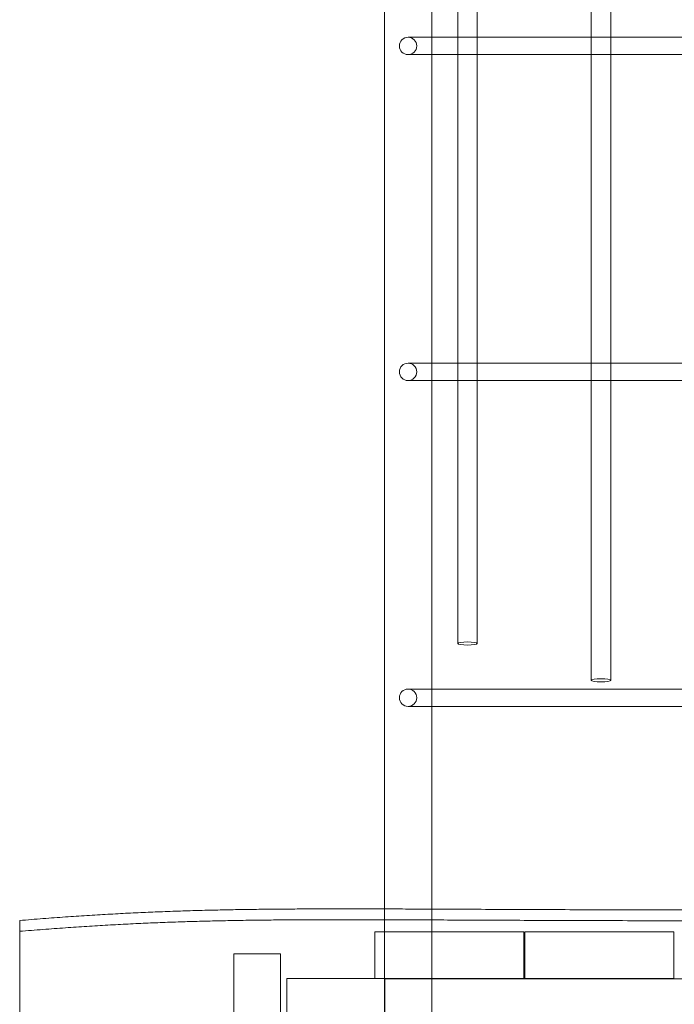
# Model space of a CAD drawing. Units: millimetres. Extents: x -946 to 7536, y -2684 to 6932.
# Drawn here: x 994 to 1596, y 1334 to 2240 of the extents above; entities that cross this region are included whole.
import ezdxf

# ---------------------------------------------------------------- set-up
doc = ezdxf.new("R2010")
doc.units = ezdxf.units.MM

# ---------------------------------------------------------------- blocks, each defined once
blk = doc.blocks.new('A$C090fd487')
at = {"color": 0, "linetype": 'Continuous', "lineweight": 0}
for p, q in [((1372.87, 1421.2), (1372.87, 3096.95)), ((1329.37, 1421.36), (1329.37, 3067.95)), ((1414.76, 2222.05), (1414.76, 2511.63)), ((1396.76, 2223.77), (1396.76, 2507.77)), ((1519.67, 2223.77), (1519.67, 2507.77)), ((1537.67, 2223.41), (1537.67, 2509.99)), ((1372.87, 2223.77), (1351.05, 2223.77)), ((1405.93, 2223.77), (1372.87, 2223.77)), ((1396.76, 2207.77), (1396.76, 2223.77)), ((1414.76, 2223.77), (1405.93, 2223.77)), ((1527.62, 2223.77), (1414.76, 2223.77)), ((1414.76, 2210.12), (1414.76, 2222.05)), ((1519.67, 2207.77), (1519.67, 2223.77)), ((1537.67, 2223.77), (1527.62, 2223.77)), ((1677, 2223.77), (1537.67, 2223.77)), ((1537.67, 2208.74), (1537.67, 2223.41)), ((1351.05, 2207.77), (1372.87, 2207.77)), ((1372.87, 2207.77), (1404.96, 2207.77)), ((1396.76, 1923.77), (1396.76, 2207.77)), ((1404.96, 2207.77), (1414.76, 2207.77)), ((1414.76, 1922.71), (1414.76, 2210.12)), ((1414.76, 2207.77), (1525.95, 2207.77)), ((1519.67, 1923.77), (1519.67, 2207.77)), ((1525.95, 2207.77), (1537.67, 2207.77)), ((1537.67, 1923.73), (1537.67, 2208.74)), ((1537.67, 2207.77), (1675.92, 2207.77)), ((1372.87, 1923.77), (1351.05, 1923.77)), ((1406.93, 1923.77), (1372.87, 1923.77)), ((1396.76, 1907.77), (1396.76, 1923.77)), ((1414.76, 1923.77), (1406.93, 1923.77)), ((1529.52, 1923.77), (1414.76, 1923.77)), ((1414.76, 1909.36), (1414.76, 1922.71)), ((1519.67, 1907.77), (1519.67, 1923.77)), ((1537.67, 1923.77), (1529.52, 1923.77)), ((1682.42, 1923.77), (1537.67, 1923.77)), ((1537.67, 1908.12), (1537.67, 1923.73)), ((1351.05, 1907.77), (1372.87, 1907.77)), ((1372.87, 1907.77), (1405.91, 1907.77)), ((1396.76, 1665.69), (1396.76, 1907.77)), ((1405.91, 1907.77), (1414.76, 1907.77)), ((1414.76, 1665.69), (1414.76, 1909.36)), ((1414.76, 1907.77), (1527.58, 1907.77)), ((1519.67, 1631.75), (1519.67, 1907.77)), ((1527.58, 1907.77), (1537.67, 1907.77)), ((1537.67, 1631.75), (1537.67, 1908.12)), ((1537.67, 1907.77), (1677.53, 1907.77)), ((1372.87, 1623.77), (1351.05, 1623.77)), ((1681.69, 1623.77), (1372.87, 1623.77)), ((1351.05, 1607.77), (1372.87, 1607.77)), ((1372.87, 1607.77), (1680.31, 1607.77)), ((1329.37, 1342.23), (1329.37, 1421.36)), ((1372.87, 1342.23), (1372.87, 1421.2)), ((993.6, 1410.73), (993.6, 1263.37)), ((1457.64, 1400.32), (1320.64, 1400.32)), ((1320.64, 1400.32), (1320.64, 1357.32)), ((1457.64, 1357.32), (1457.64, 1400.32)), ((1595.64, 1400.32), (1458.64, 1400.32)), ((1458.64, 1400.32), (1458.64, 1357.32)), ((1595.64, 1357.32), (1595.64, 1400.32)), ((1233.6, 1380.18), (1190.6, 1380.18)), ((1190.6, 864.86), (1190.6, 1380.18)), ((1233.6, 1380.18), (1190.6, 1380.18)), ((1190.6, 864.86), (1190.6, 1380.18)), ((1233.6, 1380.18), (1233.6, 1282.26)), ((1233.6, 1380.18), (1233.6, 1282.26)), ((1239.6, 1357.32), (1239.6, 1267.32)), ((1329.6, 1357.32), (1239.6, 1357.32)), ((1320.64, 1357.32), (1457.64, 1357.32)), ((1329.6, 1267.32), (1329.6, 1357.32)), ((2139.82, 1357.06), (1329.6, 1357.06)), ((1329.6, 1357.06), (1329.6, 1267.06)), ((1458.64, 1357.32), (1595.64, 1357.32)), ((1329.37, 1342.23), (1329.37, 1268.57)), ((1372.87, 1268.57), (1372.87, 1342.23))]:
    blk.add_line(p, q, dxfattribs=at)
at = {"color": 0, "linetype": 'Continuous', "lineweight": 0, "extrusion": (0, 0, -1)}
for centre, major_axis, ratio, start_param, end_param in [((1351.05, 2215.77), (0, -8), 0.995449, -3.141592653589793, 3.141592653589793), ((1351.05, 1915.77), (0, -8), 0.995449, -3.141592653589793, 3.141592653589793), ((1405.76, 1665.69), (9, 0), 0.159243, -4.712389, 1.570796), ((1528.67, 1631.75), (9, 0), 0.159243, -4.712389, 1.570796), ((1351.05, 1615.77), (0, -8), 0.995449, -3.141592653589793, 3.141592653589793)]:
    blk.add_ellipse(centre, major_axis=major_axis, ratio=ratio, start_param=start_param, end_param=end_param, dxfattribs=at)
at = {"color": 0, "linetype": 'Continuous', "lineweight": 0}
for points in [[(1663.53, 1420.4), (1431, 1420.41), (1255.93, 1421.71), (1164.71, 1424.9), (993.6, 1410.73)], [(1663.53, 1410.43), (1431, 1410.44), (1255.93, 1411.74), (1164.71, 1414.93), (993.6, 1400.76)]]:
    blk.add_open_spline(points, degree=4, dxfattribs=at)

msp = doc.modelspace()

# ---------------------------------------------------------------- block references
msp.add_blockref('A$C090fd487', (0, 0))

doc.saveas('drawing.dxf')
